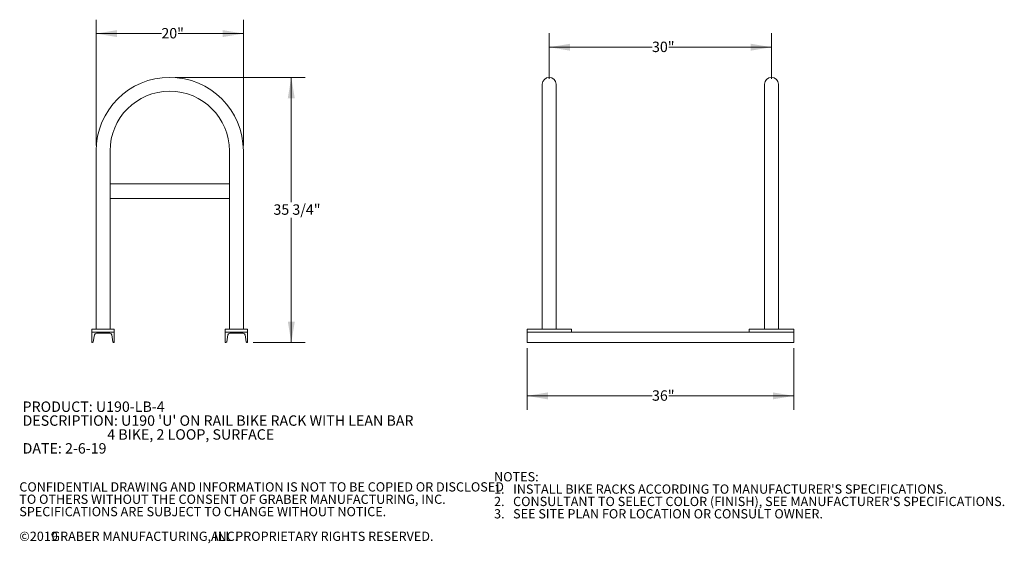
# Model space of a CAD drawing. Units: inches. Extents: x 0.2 to 9.1, y 0.2 to 10.8.
# Drawn here: x 0.2 to 9.1, y 0.2 to 4.9 of the extents above; entities that cross this region are included whole.
import ezdxf

# ---------------------------------------------------------------- set-up
doc = ezdxf.new("R2010")
doc.units = ezdxf.units.IN
doc.header["$MEASUREMENT"] = 0
doc.styles.add('SLDTEXTSTYLE0', font='TXT', dxfattribs={"width": 0.605})
doc.dimstyles.new('SLDDIMSTYLE0', dxfattribs={"dimtxt": 0.091003, "dimasz": 0.1875, "dimexe": 0, "dimexo": 0.0625, "dimgap": 0.022751, "dimtad": 0, "dimtih": 1, "dimtoh": 1, "dimdec": 6, "dimlfac": 15, "dimrnd": 1e-09, "dimzin": 12, "dimdsep": 46, "dimlunit": 5, "dimtxsty": 'SLDTEXTSTYLE0', "dimsah": 1, "dimcen": 0.09, "dimadec": 0, "dimazin": 3, "dimtfac": 1, "dimtdec": 3, "dimtofl": 0, "dimtmove": 0, "dimatfit": 3, "dimfxl": 0, "dimfrac": 2, "dimtolj": 1, "dimtzin": 12, "dimarcsym": 0})
doc.dimstyles.new('SLDDIMSTYLE1', dxfattribs={"dimtxt": 0.091003, "dimasz": 0.1875, "dimexe": 0, "dimexo": 0.0625, "dimgap": 0.022751, "dimtad": 0, "dimtih": 1, "dimtoh": 1, "dimdec": 3, "dimlfac": 15, "dimrnd": 1e-09, "dimzin": 12, "dimdsep": 46, "dimlunit": 5, "dimtxsty": 'SLDTEXTSTYLE0', "dimsah": 1, "dimcen": 0.09, "dimadec": 0, "dimazin": 3, "dimtfac": 1, "dimtdec": 3, "dimtofl": 0, "dimtmove": 0, "dimatfit": 3, "dimfxl": 0, "dimfrac": 2, "dimtolj": 1, "dimtzin": 12, "dimarcsym": 0})

# ---------------------------------------------------------------- blocks, each defined once
blk = doc.blocks.new('SW_NOTE_0')
at = {"color": 0, "linetype": 'Continuous', "lineweight": 0, "char_height": 0.09375, "attachment_point": 1, "style": 'SLDTEXTSTYLE0'}
for s, insert in [('PRODUCT: U190-LB-4', (0, 0.1209)), ("DESCRIPTION: U190 'U' ON RAIL BIKE RACK WITH LEAN BAR", (0, -0.0041)), ('4 BIKE, 2 LOOP, SURFACE', (0.7617, -0.1291)), ('DATE: 2-6-19', (0, -0.2541))]:
    blk.add_mtext(s, dxfattribs=dict(at, insert=insert))
blk = doc.blocks.new('SW_NOTE_1')
at = {"color": 0, "linetype": 'Continuous', "lineweight": 0, "attachment_point": 1, "style": 'SLDTEXTSTYLE0'}
for s, insert, char_height in [('NOTES:', (0, 0.1074), 0.08333), ("1.   INSTALL BIKE RACKS ACCORDING TO MANUFACTURER'S SPECIFICATIONS.", (0, -0.0037), 0.083333), ("2.   CONSULTANT TO SELECT COLOR (FINISH), SEE MANUFACTURER'S SPECIFICATIONS.", (0, -0.1148), 0.083333), ('3.   SEE SITE PLAN FOR LOCATION OR CONSULT OWNER.', (0, -0.2259), 0.083333)]:
    blk.add_mtext(s, dxfattribs=dict(at, insert=insert, char_height=char_height))
blk = doc.blocks.new('SW_NOTE_2')
at = {"color": 0, "linetype": 'Continuous', "lineweight": 0, "attachment_point": 1, "style": 'SLDTEXTSTYLE0'}
for s, insert, char_height in [('CONFIDENTIAL DRAWING AND INFORMATION IS NOT TO BE COPIED OR DISCLOSED', (0, 0.1074), 0.083333), ('TO OTHERS WITHOUT THE CONSENT OF GRABER MANUFACTURING, INC.', (0, -0.0037), 0.083333), ('SPECIFICATIONS ARE SUBJECT TO CHANGE WITHOUT NOTICE.', (0, -0.1148), 0.083333), ('©2019', (0, -0.337), 0.08333), ('GRABER MANUFACTURING, INC.', (0.2887, -0.337), 0.083333), ('ALL PROPRIETARY RIGHTS RESERVED.', (1.7248, -0.337), 0.083333)]:
    blk.add_mtext(s, dxfattribs=dict(at, insert=insert, char_height=char_height))
blk = doc.blocks.new('_D')
at = {"color": 7, "linetype": 'Continuous', "lineweight": 18}
for p, q in [((1.6147, 4.3838), (2.7834, 4.3838)), ((2.6584, 4.3838), (2.6584, 3.2618)), ((2.6584, 1.9981), (2.6584, 3.1201)), ((2.3147, 1.9981), (2.7834, 1.9981))]:
    blk.add_line(p, q, dxfattribs=at)
for points in [[(2.6584, 4.3838), (2.6272, 4.1963), (2.6897, 4.1963)], [(2.6584, 1.9981), (2.6897, 2.1856), (2.6272, 2.1856)]]:
    blk.add_solid(points, dxfattribs=at)
at = {"color": 7, "linetype": 'Continuous', "lineweight": 18, "insert": (2.4978, 3.241), "char_height": 0.09375, "attachment_point": 1, "style": 'SLDTEXTSTYLE0'}
blk.add_mtext('35 3/4"', dxfattribs=at)
blk = doc.blocks.new('_D_1')
at = {"color": 7, "linetype": 'Continuous', "lineweight": 18}
for p, q in [((0.9022, 3.7713), (0.9022, 4.9025)), ((2.2272, 3.7713), (2.2272, 4.9025)), ((0.9022, 4.7775), (1.4895, 4.7775)), ((2.2272, 4.7775), (1.6399, 4.7775))]:
    blk.add_line(p, q, dxfattribs=at)
for points in [[(0.9022, 4.7775), (1.0897, 4.7462), (1.0897, 4.8087)], [(2.2272, 4.7775), (2.0397, 4.8087), (2.0397, 4.7462)]]:
    blk.add_solid(points, dxfattribs=at)
at = {"color": 7, "linetype": 'Continuous', "lineweight": 18, "insert": (1.4895, 4.8275), "char_height": 0.09375, "attachment_point": 1, "style": 'SLDTEXTSTYLE0'}
blk.add_mtext('20"', dxfattribs=at)
blk = doc.blocks.new('_D_3')
at = {"color": 7, "linetype": 'Continuous', "lineweight": 18}
for p, q in [((4.9798, 4.3713), (4.9798, 4.7799)), ((6.9798, 4.3713), (6.9798, 4.7799)), ((4.9798, 4.6549), (5.9046, 4.6549)), ((6.9798, 4.6549), (6.055, 4.6549))]:
    blk.add_line(p, q, dxfattribs=at)
for points in [[(4.9798, 4.6549), (5.1673, 4.6236), (5.1673, 4.6861)], [(6.9798, 4.6549), (6.7923, 4.6861), (6.7923, 4.6236)]]:
    blk.add_solid(points, dxfattribs=at)
at = {"color": 7, "linetype": 'Continuous', "lineweight": 18, "insert": (5.9046, 4.7049), "char_height": 0.09375, "attachment_point": 1, "style": 'SLDTEXTSTYLE0'}
blk.add_mtext('30"', dxfattribs=at)
blk = doc.blocks.new('_D_4')
at = {"color": 7, "linetype": 'Continuous', "lineweight": 18}
for p, q in [((4.7798, 1.9481), (4.7798, 1.3925)), ((7.1798, 1.9481), (7.1798, 1.3925)), ((4.7798, 1.5175), (5.9046, 1.5175)), ((7.1798, 1.5175), (6.055, 1.5175))]:
    blk.add_line(p, q, dxfattribs=at)
for points in [[(4.7798, 1.5175), (4.9673, 1.4862), (4.9673, 1.5487)], [(7.1798, 1.5175), (6.9923, 1.5487), (6.9923, 1.4862)]]:
    blk.add_solid(points, dxfattribs=at)
at = {"color": 7, "linetype": 'Continuous', "lineweight": 18, "insert": (5.9046, 1.5675), "char_height": 0.09375, "attachment_point": 1, "style": 'SLDTEXTSTYLE0'}
blk.add_mtext('36"', dxfattribs=at)

msp = doc.modelspace()

# ---------------------------------------------------------------- linework, layer by layer
at = {"color": 7, "linetype": 'Continuous', "lineweight": 18}
for p, q in [((4.91728607, 4.32129258), (4.91728607, 3.72129267)), ((5.04228608, 3.72129267), (5.04228608, 4.32129258)), ((6.91728613, 4.32129258), (6.91728613, 3.72129267)), ((7.04228615, 3.72129267), (7.04228615, 4.32129258)), ((0.90221052, 3.72129267), (0.90221052, 2.11712599)), ((1.02721053, 3.42545933), (1.02721053, 3.72129267)), ((2.10221049, 3.72129267), (2.10221049, 3.42545933)), ((2.22721051, 2.11712599), (2.22721051, 3.72129267)), ((4.91728607, 3.72129267), (4.91728607, 2.11712599)), ((5.04228608, 2.11712599), (5.04228608, 3.72129267)), ((6.91728613, 3.72129267), (6.91728613, 2.11712599)), ((7.04228615, 2.11712599), (7.04228615, 3.72129267)), ((1.02721053, 3.42545933), (1.02721053, 3.29212601)), ((1.02721053, 3.42545933), (2.10221049, 3.42545933)), ((2.10221049, 3.42545933), (2.10221049, 3.29212601)), ((1.02721053, 2.11712599), (1.02721053, 3.29212601)), ((1.02721053, 3.29212601), (2.10221049, 3.29212601)), ((2.10221049, 3.29212601), (2.10221049, 2.11712599)), ((1.0647105, 2.11712599), (0.86471051, 2.11712599)), ((0.86471051, 2.11712599), (0.86471051, 2.09212598)), ((0.86471051, 2.09212598), (0.86471051, 1.99812599)), ((1.0647105, 2.09212598), (0.86471051, 2.09212598)), ((0.87694965, 2.00369658), (0.88729293, 2.06575205)), ((0.905048, 2.08079265), (1.02437301, 2.08079265)), ((1.04212808, 2.06575205), (1.0524714, 2.00369658)), ((1.0647105, 2.09212598), (1.0647105, 2.11712599)), ((1.0647105, 1.99812599), (1.0647105, 2.09212598)), ((2.26471051, 2.11712599), (2.06471053, 2.11712599)), ((2.06471053, 2.11712599), (2.06471053, 2.09212598)), ((2.06471053, 2.09212598), (2.06471053, 1.99812599)), ((2.26471051, 2.09212598), (2.06471053, 2.09212598)), ((2.07694962, 2.00369658), (2.08729295, 2.06575205)), ((2.10504801, 2.08079265), (2.22437303, 2.08079265)), ((2.2421281, 2.06575205), (2.25247138, 2.00369658)), ((2.26471051, 2.09212598), (2.26471051, 2.11712599)), ((2.26471051, 1.99812599), (2.26471051, 2.09212598)), ((5.1797861, 2.11712599), (4.77978613, 2.11712599)), ((4.77978613, 2.09212598), (4.77978613, 2.11712599)), ((4.77978613, 1.99812599), (4.77978613, 2.09212598)), ((7.17978608, 2.09212598), (4.77978613, 2.09212598)), ((5.1797861, 2.09212598), (4.77978613, 2.09212598)), ((5.1797861, 2.09212598), (5.1797861, 2.11712599)), ((7.17978608, 2.11712599), (6.77978612, 2.11712599)), ((6.77978612, 2.09212598), (6.77978612, 2.11712599)), ((7.17978608, 2.09212598), (6.77978612, 2.09212598)), ((7.17978608, 2.09212598), (7.17978608, 2.11712599)), ((7.17978608, 1.99812599), (7.17978608, 2.09212598)), ((0.86471051, 1.99812599), (0.87037366, 1.99812599)), ((1.05904735, 1.99812599), (1.0647105, 1.99812599)), ((2.06471053, 1.99812599), (2.07037367, 1.99812599)), ((2.25904737, 1.99812599), (2.26471051, 1.99812599)), ((7.17978608, 1.99812599), (4.77978613, 1.99812599))]:
    msp.add_line(p, q, dxfattribs=at)
for centre, radius, start, end in [((1.56471051, 3.72129265), 0.6625, 0, 180), ((4.97978611, 4.32129265), 0.0625, 0, 180), ((6.97978611, 4.32129265), 0.0625, 0, 180), ((1.56471051, 3.72129265), 0.5375, 0, 180), ((0.90504801, 2.06279265), 0.018, 90, 170.537), ((1.02437302, 2.06279265), 0.018, 9.463, 90), ((2.10504801, 2.06279265), 0.018, 90, 170.537), ((2.22437302, 2.06279265), 0.018, 9.463, 90), ((0.87037368, 2.00479265), 0.00666667, 270, 350.537), ((1.05904735, 2.00479265), 0.00666667, 189.463, 270), ((2.07037368, 2.00479265), 0.00666667, 270, 350.537), ((2.25904735, 2.00479265), 0.00666667, 189.463, 270)]:
    msp.add_arc(centre, radius, start, end, dxfattribs=at)

# ---------------------------------------------------------------- block references
at = {"color": 7, "linetype": 'Continuous', "lineweight": 0}
for name, p in [('SW_NOTE_0', (0.24036738, 1.34630034)), ('SW_NOTE_1', (4.48317776, 0.72415391)), ('SW_NOTE_2', (0.21079615, 0.63296178))]:
    msp.add_blockref(name, p, dxfattribs=at)

# ---------------------------------------------------------------- dimensions: what is measured, and where the dimension line sits
at = {"color": 7, "linetype": 'Continuous', "lineweight": 18}
for base, p1, p2, picture, middle in [((2.22721051, 4.77749344), (0.90221051, 3.72129265), (2.22721051, 3.72129265), '_D_1', (1.56471051, 4.77749344)), ((6.97978611, 4.65486619), (4.97978611, 4.32129265), (6.97978611, 4.32129265), '_D_3', (5.97978611, 4.65486619))]:
    dim = msp.add_linear_dim(base=base, p1=p1, p2=p2, dimstyle='SLDDIMSTYLE1', dxfattribs=at)
    dim.commit()
    dim.dimension.update_dxf_attribs({"geometry": picture, "text_midpoint": middle, "dimtype": 160})
for base, p1, p2, angle, dimstyle, picture, middle in [((2.6584113, 1.99812599), (1.56471051, 4.38379265), (2.26471051, 1.99812599), 90, 'SLDDIMSTYLE0', '_D', (2.6584113, 3.19095932)), ((4.77978611, 1.51747188), (7.17978611, 1.99812599), (4.77978611, 1.99812599), 0, 'SLDDIMSTYLE1', '_D_4', (5.97978611, 1.51747188))]:
    dim = msp.add_linear_dim(base=base, p1=p1, p2=p2, angle=angle, dimstyle=dimstyle, dxfattribs=at)
    dim.commit()
    dim.dimension.update_dxf_attribs({"geometry": picture, "text_midpoint": middle, "dimtype": 160})

doc.saveas('drawing.dxf')
